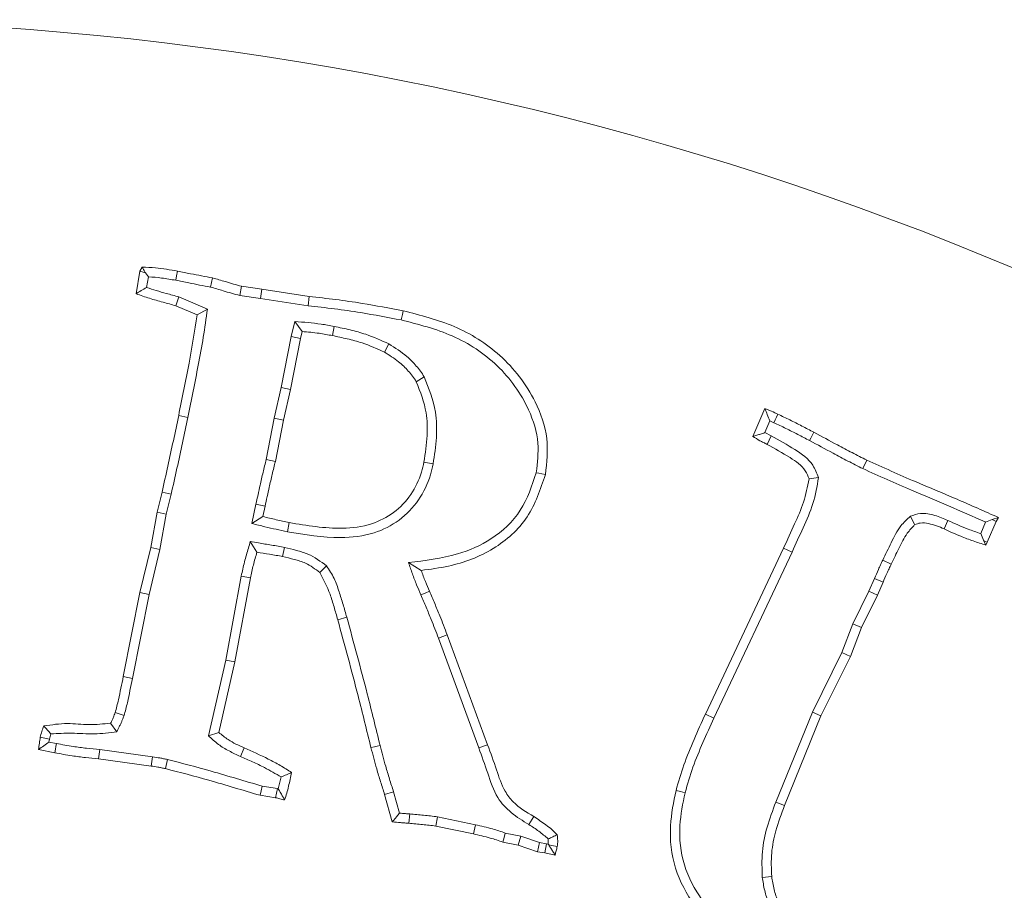
# Model space of a CAD drawing. Extents: x 1508 to 4615, y 700 to 4255.
# Drawn here: x 2442 to 2491, y 1442 to 1485 of the extents above; entities that cross this region are included whole.
import ezdxf

# ---------------------------------------------------------------- set-up
doc = ezdxf.new("R2010")
doc.units = 0
doc.header["$LTSCALE"] = 5
doc.layers.add('Bemaßungen(Brunner)', color=7, linetype='Continuous', lineweight=25)
doc.layers.add('SLD-0', color=7, linetype='Continuous')
doc.styles.add('Brunner 2014', font='arial.ttf', dxfattribs={"height": 35})
doc.dimstyles.new('Brunner 2014', dxfattribs={"dimscale": 5, "dimtxt": 35, "dimasz": 5, "dimexe": 3.175, "dimexo": 0, "dimgap": 0.762, "dimtad": 1, "dimdec": 0, "dimrnd": 1e-08, "dimtxsty": 'Brunner 2014', "dimcen": 0.09, "dimdle": 10, "dimclrd": 7, "dimclre": 7, "dimclrt": 7, "dimadec": 1, "dimazin": 2, "dimtfac": 0.666667, "dimtdec": 0, "dimtmove": 0, "dimatfit": 3, "dimldrblk": 'Filled-1', "dimfxl": 1, "dimtolj": 1, "dimlwd": 5, "dimlwe": 5, "dimarcsym": 0})
doc.dimstyles.new('STANDARD-Brunner-IIGroßer Text', dxfattribs={"dimscale": 5, "dimtxt": 35, "dimasz": 5, "dimexe": 3.175, "dimexo": 0, "dimgap": 0.762, "dimtad": 1, "dimdec": 0, "dimrnd": 1e-08, "dimtxsty": 'Brunner 2014', "dimcen": 0.09, "dimdle": 10, "dimclrd": 7, "dimclre": 7, "dimclrt": 7, "dimadec": 1, "dimazin": 2, "dimtfac": 0.666667, "dimtdec": 0, "dimtmove": 0, "dimatfit": 3, "dimldrblk": 'Filled-1', "dimfxl": 1, "dimtolj": 1, "dimlwd": 5, "dimlwe": 5, "dimarcsym": 0})

# ---------------------------------------------------------------- blocks, each defined once
blk = doc.blocks.new('*D280')
at = {"layer": 'Defpoints', "color": 0, "lineweight": 5, "transparency": 16777216}
for p in [(2863.391, 1675.412), (2430.891, 1329.412), (3107.891, 1329.412)]:
    blk.add_point(p, dxfattribs=at)
at = {"layer": 'SLD-0', "color": 7, "linetype": 'Continuous', "lineweight": 5, "transparency": 16777216}
for p, q in [((2863.391, 1675.412), (3123.766, 1675.412)), ((3107.891, 1650.412), (3107.891, 1354.412)), ((2430.891, 1329.412), (3123.766, 1329.412))]:
    blk.add_line(p, q, dxfattribs=at)
at = {"layer": 'SLD-0', "color": 7, "lineweight": 5, "transparency": 16777216}
for points in [[(3103.724, 1650.412), (3112.057, 1650.412), (3107.891, 1675.412)], [(3103.724, 1354.412), (3112.057, 1354.412), (3107.891, 1329.412)]]:
    blk.add_solid(points, dxfattribs=at)
at = {"layer": 'SLD-0', "color": 7, "transparency": 16777216, "insert": (3068.317, 1502.412), "char_height": 35, "attachment_point": 2, "rotation": 90, "style": 'Brunner 2014'}
blk.add_mtext('\\A1;346', dxfattribs=at)
blk = doc.blocks.new('Filled-1')
at = {"color": 0}
for p, q in [((0, 0), (-1, 0.1667)), ((-1, 0.1667), (-1, -0.1667)), ((-1, 0), (0, 0)), ((-1, -0.1667), (0, 0))]:
    blk.add_line(p, q, dxfattribs=at)
at = {"color": 0, "flags": 128}
blk.add_lwpolyline([(-1, -0.1667), (0, 0), (-1, 0.1667), (-1, -0.1667)], dxfattribs=at)
at = {"color": 0}
blk.add_solid([(-1, -0.1667), (0, 0), (-1, 0.1667), (-1, -0.1667)], dxfattribs=at)
blk = doc.blocks.new('*D294')
at = {"layer": 'Defpoints', "color": 0, "lineweight": 5, "transparency": 16777216}
for p in [(2517.014, 1355.544), (2344.769, 1303.28)]:
    blk.add_point(p, dxfattribs=at)
at = {"layer": 'SLD-0', "color": 7, "lineweight": 5, "transparency": 16777216}
for p, q in [((2960.112, 1489.995), (2540.937, 1362.803)), ((2344.769, 1303.28), (2517.014, 1355.544)), ((2320.846, 1296.021), (2296.923, 1288.762))]:
    blk.add_line(p, q, dxfattribs=at)
for points in [[(2539.727, 1366.791), (2542.147, 1358.816), (2517.014, 1355.544)], [(2319.636, 1300.008), (2322.056, 1292.034), (2344.769, 1303.28)]]:
    blk.add_solid(points, dxfattribs=at)
at = {"layer": 'SLD-0', "color": 1, "lineweight": 9, "transparency": 16777216, "insert": (2651.963, 1439.869), "char_height": 35, "attachment_point": 1, "rotation": 16.8795, "style": 'Brunner 2014'}
blk.add_mtext('\\A1;%%C160/180/200', dxfattribs=at)
blk = doc.blocks.new('*D295')
at = {"layer": 'Bemaßungen(Brunner)', "color": 7, "linetype": 'Continuous', "lineweight": 5, "transparency": 16777216}
for p, q in [((2210.581, 1445.448), (2188.462, 1457.098)), ((2232.701, 1433.798), (2629.083, 1225.026)), ((2782.239, 1144.36), (2651.202, 1213.376))]:
    blk.add_line(p, q, dxfattribs=at)
at = {"layer": 'Bemaßungen(Brunner)', "color": 7, "lineweight": 5, "transparency": 16777216}
for points in [[(2212.523, 1449.135), (2208.64, 1441.761), (2232.701, 1433.798)], [(2653.144, 1217.063), (2649.26, 1209.69), (2629.083, 1225.026)]]:
    blk.add_solid(points, dxfattribs=at)
at = {"layer": 'Defpoints', "color": 0, "lineweight": 5, "transparency": 16777216}
for p in [(2232.701, 1433.798), (2629.083, 1225.026)]:
    blk.add_point(p, dxfattribs=at)
at = {"layer": 'Bemaßungen(Brunner)', "color": 7, "lineweight": 9, "transparency": 16777216, "insert": (2738.34, 1193.091), "char_height": 35, "attachment_point": 5, "rotation": 332.2246, "style": 'Brunner 2014'}
blk.add_mtext('\\A1;∅448', dxfattribs=at)

msp = doc.modelspace()

# ---------------------------------------------------------------- linework, layer by layer
at = {"color": 7, "linetype": 'Continuous', "lineweight": 9}
for p, q in [((2447.897, 1471.403), (2448.09, 1472.535)), ((2448.09, 1472.535), (2448.203, 1472.733)), ((2448.363, 1472.437), (2448.09, 1472.535)), ((2448.514, 1472.247), (2448.363, 1472.437)), ((2448.423, 1471.713), (2448.514, 1472.247)), ((2453.059, 1471.319), (2453.151, 1471.777)), ((2453.151, 1471.777), (2454.153, 1471.635)), ((2454.085, 1471.174), (2454.153, 1471.635)), ((2454.153, 1471.635), (2456.519, 1471.267)), ((2450.034, 1471.243), (2449.879, 1470.803)), ((2451.455, 1470.639), (2450.034, 1471.243)), ((2453.059, 1471.319), (2454.085, 1471.174)), ((2454.085, 1471.174), (2456.458, 1470.805)), ((2456.458, 1470.805), (2456.519, 1471.267)), ((2450.943, 1470.35), (2449.879, 1470.803)), ((2451.455, 1470.639), (2450.943, 1470.35)), ((2455.803, 1470.021), (2455.622, 1469.272)), ((2455.803, 1470.021), (2456.163, 1469.523)), ((2457.759, 1469.777), (2457.669, 1469.32)), ((2455.622, 1469.272), (2455.123, 1466.733)), ((2456.078, 1469.172), (2455.58, 1466.636)), ((2455.622, 1469.272), (2456.078, 1469.172)), ((2456.163, 1469.523), (2456.078, 1469.172)), ((2460.484, 1468.905), (2460.256, 1468.499)), ((2462.242, 1467.275), (2461.847, 1467.027)), ((2455.123, 1466.733), (2454.772, 1465.204)), ((2455.123, 1466.733), (2455.58, 1466.636)), ((2455.58, 1466.636), (2455.229, 1465.108)), ((2478.598, 1464.3), (2479.192, 1465.693)), ((2450.477, 1465.252), (2450.02, 1465.345)), ((2454.772, 1465.204), (2454.377, 1463.159)), ((2454.772, 1465.204), (2455.229, 1465.108)), ((2455.229, 1465.108), (2454.832, 1463.058)), ((2479.186, 1464.49), (2479.438, 1465.081)), ((2479.438, 1465.081), (2479.645, 1464.987)), ((2479.514, 1464.326), (2479.186, 1464.49)), ((2479.514, 1464.326), (2479.305, 1463.909)), ((2462.683, 1462.933), (2462.226, 1463.024)), ((2484.067, 1462.7), (2484.264, 1463.122)), ((2481.864, 1462.26), (2481.4, 1462.188)), ((2448.945, 1460.528), (2449.194, 1461.535)), ((2449.648, 1461.429), (2449.194, 1461.535)), ((2449.401, 1460.431), (2449.648, 1461.429)), ((2453.867, 1460.935), (2453.669, 1459.969)), ((2453.867, 1460.935), (2454.323, 1460.839)), ((2454.323, 1460.839), (2454.215, 1460.313)), ((2448.633, 1458.778), (2448.945, 1460.528)), ((2449.401, 1460.431), (2448.945, 1460.528)), ((2449.09, 1458.683), (2449.401, 1460.431)), ((2453.669, 1459.969), (2454.215, 1460.313)), ((2486.434, 1460.331), (2486.648, 1459.912)), ((2455.43, 1459.555), (2455.523, 1460.012)), ((2488.305, 1460.123), (2488.114, 1459.697)), ((2490.179, 1460.034), (2489.934, 1459.468)), ((2490.504, 1460.163), (2490.179, 1460.034)), ((2490.701, 1460.065), (2490.254, 1459.035)), ((2490.504, 1460.163), (2490.814, 1460.269)), ((2490.504, 1460.163), (2490.701, 1460.065)), ((2490.814, 1460.269), (2490.701, 1460.065)), ((2453.583, 1459.067), (2453.915, 1458.541)), ((2490.098, 1459.103), (2490.192, 1458.893)), ((2490.098, 1459.103), (2490.254, 1459.035)), ((2490.254, 1459.035), (2490.192, 1458.893)), ((2448.095, 1456.542), (2448.633, 1458.778)), ((2448.551, 1456.442), (2449.09, 1458.683)), ((2449.09, 1458.683), (2448.633, 1458.778)), ((2455.293, 1458.775), (2455.195, 1458.32)), ((2476.231, 1450.481), (2480.126, 1458.746)), ((2476.654, 1450.285), (2480.549, 1458.55)), ((2480.549, 1458.55), (2480.126, 1458.746)), ((2457.381, 1457.859), (2457.046, 1457.533)), ((2461.455, 1458.028), (2462.09, 1457.635)), ((2485.059, 1458.146), (2485.482, 1457.948)), ((2453.135, 1457.353), (2452.36, 1453.172)), ((2453.135, 1457.353), (2453.593, 1457.261)), ((2453.593, 1457.261), (2452.817, 1453.077)), ((2484.646, 1457.227), (2484.373, 1456.598)), ((2484.646, 1457.227), (2485.074, 1457.042)), ((2485.074, 1457.042), (2484.797, 1456.403)), ((2447.263, 1452.353), (2448.095, 1456.542)), ((2447.72, 1452.26), (2448.551, 1456.442)), ((2448.551, 1456.442), (2448.095, 1456.542)), ((2484.373, 1456.598), (2483.576, 1454.976)), ((2484.797, 1456.403), (2484.004, 1454.789)), ((2484.373, 1456.598), (2484.797, 1456.403)), ((2458.385, 1455.306), (2457.935, 1455.183)), ((2483.576, 1454.976), (2483.027, 1453.544)), ((2483.576, 1454.976), (2484.004, 1454.789)), ((2462.95, 1454.261), (2463.386, 1454.425)), ((2463.386, 1454.425), (2465.396, 1448.956)), ((2484.004, 1454.789), (2483.455, 1453.357)), ((2462.95, 1454.261), (2464.957, 1448.8)), ((2483.027, 1453.544), (2481.558, 1450.582)), ((2483.027, 1453.544), (2483.455, 1453.357)), ((2452.36, 1453.172), (2451.497, 1449.408)), ((2452.817, 1453.077), (2452.013, 1449.573)), ((2452.36, 1453.172), (2452.817, 1453.077)), ((2483.455, 1453.357), (2481.983, 1450.39)), ((2447.72, 1452.26), (2447.263, 1452.353)), ((2447.304, 1450.41), (2446.861, 1450.558)), ((2476.654, 1450.285), (2476.231, 1450.481)), ((2481.558, 1450.582), (2479.738, 1446.106)), ((2481.558, 1450.582), (2481.983, 1450.39)), ((2446.946, 1449.603), (2446.635, 1450.037)), ((2481.983, 1450.39), (2480.171, 1445.935)), ((2451.497, 1449.408), (2452.013, 1449.573)), ((2443.566, 1449.094), (2443.588, 1449.24)), ((2443.938, 1449.018), (2443.566, 1449.094)), ((2443.85, 1448.56), (2443.046, 1448.724)), ((2446.089, 1448.717), (2446.035, 1448.254)), ((2448.723, 1448.359), (2446.089, 1448.717)), ((2453.091, 1448.381), (2453.276, 1448.809)), ((2464.957, 1448.8), (2465.396, 1448.956)), ((2448.656, 1447.897), (2446.035, 1448.254)), ((2448.723, 1448.359), (2448.656, 1447.897)), ((2449.457, 1448.229), (2449.358, 1447.773)), ((2455.119, 1447.356), (2454.978, 1446.771)), ((2454.936, 1446.781), (2454.17, 1446.899)), ((2454.936, 1446.781), (2454.844, 1446.324)), ((2454.978, 1446.771), (2454.936, 1446.781)), ((2460.714, 1446.623), (2460.267, 1446.488)), ((2461.013, 1445.557), (2460.714, 1446.623)), ((2454.844, 1446.324), (2454.068, 1446.443)), ((2460.652, 1445.118), (2460.267, 1446.488)), ((2479.738, 1446.106), (2480.171, 1445.935)), ((2461.518, 1445.515), (2461.479, 1445.05)), ((2462.902, 1445.373), (2462.82, 1444.914)), ((2464.787, 1444.973), (2462.902, 1445.373)), ((2467.447, 1444.988), (2467.695, 1445.384)), ((2464.689, 1444.518), (2462.82, 1444.914)), ((2464.787, 1444.973), (2464.689, 1444.518)), ((2466.919, 1443.963), (2466.155, 1444.116)), ((2467.041, 1444.414), (2466.276, 1444.567)), ((2467.041, 1444.414), (2466.919, 1443.963)), ((2467.985, 1444.088), (2467.041, 1444.414)), ((2467.87, 1443.635), (2466.919, 1443.963)), ((2467.985, 1444.088), (2467.87, 1443.635)), ((2468.249, 1443.572), (2467.87, 1443.635)), ((2468.333, 1444.031), (2467.985, 1444.088)), ((2468.333, 1444.031), (2468.249, 1443.572)), ((2468.406, 1444.016), (2468.333, 1444.031)), ((2468.406, 1444.016), (2468.439, 1443.97)), ((2468.753, 1443.47), (2468.249, 1443.572)), ((2479.067, 1442.36), (2479.532, 1442.408))]:
    msp.add_line(p, q, dxfattribs=at)
at = {"color": 7, "linetype": 'Continuous', "lineweight": 9, "flags": 128}
for points in [[(2449.875, 1472.072), (2449.919, 1472.301), (2449.964, 1472.529)], [(2451.601, 1471.735), (2451.654, 1471.963), (2451.707, 1472.19)], [(2461.101, 1470.097), (2461.129, 1470.234), (2461.158, 1470.371), (2461.196, 1470.554)], [(2479.645, 1464.987), (2479.709, 1465.123), (2479.776, 1465.266), (2479.843, 1465.41)], [(2481.419, 1464.097), (2481.485, 1464.221), (2481.55, 1464.345), (2481.638, 1464.509)], [(2454.377, 1463.159), (2454.605, 1463.109), (2454.832, 1463.058)], [(2467.815, 1462.498), (2467.952, 1462.469), (2468.089, 1462.44), (2468.272, 1462.402)], [(2462.075, 1456.414), (2462.289, 1456.506), (2462.503, 1456.599)], [(2443.588, 1449.24), (2443.36, 1449.285), (2443.131, 1449.33)], [(2443.938, 1449.018), (2443.912, 1448.88), (2443.885, 1448.743), (2443.85, 1448.56)], [(2460.041, 1448.922), (2459.905, 1448.89), (2459.769, 1448.858), (2459.588, 1448.815)], [(2454.17, 1446.899), (2454.119, 1446.671), (2454.068, 1446.443)], [(2475.223, 1446.574), (2474.997, 1446.631), (2474.771, 1446.688)], [(2466.276, 1444.567), (2466.215, 1444.341), (2466.155, 1444.116)], [(2468.439, 1443.97), (2468.585, 1443.944), (2468.861, 1443.895)]]:
    msp.add_lwpolyline(points, dxfattribs=at)
at = {"linetype": 'Continuous', "lineweight": 9}
msp.add_circle((2430.892, 1329.412), 224, dxfattribs=at)
for radius, start, end in [(222.286, 203.30949, 90), (184.564, 55.19959, 74.80041)]:
    msp.add_arc((2430.892, 1329.412), radius, start, end, dxfattribs=at)
at = {"color": 0, "linetype": 'Continuous', "lineweight": 9}
msp.add_arc((2430.892, 1329.412), 155.568, 204.84481, 155.15519, dxfattribs=at)
at = {"color": 7, "linetype": 'Continuous', "lineweight": 9}
for points, knots in [([(2448.363, 1472.437), (2448.353, 1472.455), (2448.3, 1472.554), (2448.247, 1472.653), (2448.203, 1472.733)], [0, 0, 0, 0, 0.184327, 1, 1, 1, 1]), ([(2448.203, 1472.733), (2448.423, 1472.72), (2448.829, 1472.697), (2449.416, 1472.626), (2449.781, 1472.562), (2449.964, 1472.529)], [0, 0, 0, 0, 0.373287, 0.686263, 1, 1, 1, 1]), ([(2449.964, 1472.529), (2450.18, 1472.486), (2450.578, 1472.406), (2451.16, 1472.293), (2451.525, 1472.224), (2451.707, 1472.19)], [0, 0, 0, 0, 0.37269, 0.686344, 1, 1, 1, 1]), ([(2448.514, 1472.247), (2448.733, 1472.23), (2449.19, 1472.194), (2449.641, 1472.113), (2449.875, 1472.072)], [0, 0, 0, 0, 0.4807853, 1, 1, 1, 1]), ([(2449.875, 1472.072), (2450.092, 1472.028), (2450.487, 1471.948), (2451.062, 1471.837), (2451.421, 1471.769), (2451.601, 1471.735)], [0, 0, 0, 0, 0.3765767, 0.6882875, 1, 1, 1, 1]), ([(2451.707, 1472.19), (2451.92, 1472.129), (2452.266, 1472.031), (2452.745, 1471.883), (2453.016, 1471.812), (2453.151, 1471.777)], [0, 0, 0, 0, 0.440869, 0.72038, 1, 1, 1, 1]), ([(2448.423, 1471.713), (2448.335, 1471.661), (2448.16, 1471.557), (2447.985, 1471.454), (2447.897, 1471.403)], [0, 0, 0, 0, 0.499999, 1, 1, 1, 1]), ([(2450.034, 1471.243), (2449.822, 1471.304), (2449.447, 1471.411), (2448.906, 1471.554), (2448.584, 1471.66), (2448.423, 1471.713)], [0, 0, 0, 0, 0.394416, 0.697103, 1, 1, 1, 1]), ([(2451.601, 1471.735), (2451.813, 1471.675), (2452.162, 1471.575), (2452.646, 1471.426), (2452.922, 1471.354), (2453.059, 1471.319)], [0, 0, 0, 0, 0.436387, 0.71813, 1, 1, 1, 1]), ([(2449.879, 1470.803), (2449.666, 1470.863), (2449.229, 1470.987), (2448.561, 1471.167), (2448.119, 1471.324), (2447.897, 1471.403)], [0, 0, 0, 0, 0.319679, 0.659549, 1, 1, 1, 1]), ([(2456.519, 1471.267), (2456.958, 1471.218), (2457.836, 1471.121), (2459.397, 1470.897), (2460.513, 1470.684), (2461.196, 1470.554)], [0, 0, 0, 0, 0.279827, 0.559688, 1, 1, 1, 1]), ([(2450.477, 1465.252), (2450.564, 1465.685), (2450.738, 1466.55), (2451.003, 1467.878), (2451.252, 1469.239), (2451.387, 1470.172), (2451.455, 1470.639)], [0, 0, 0, 0, 0.241793, 0.483588, 0.741705, 1, 1, 1, 1]), ([(2456.458, 1470.805), (2456.897, 1470.756), (2457.774, 1470.659), (2459.325, 1470.436), (2460.43, 1470.225), (2461.101, 1470.097)], [0, 0, 0, 0, 0.281825, 0.563684, 1, 1, 1, 1]), ([(2450.02, 1465.345), (2450.107, 1465.778), (2450.28, 1466.644), (2450.617, 1468.306), (2450.815, 1469.546), (2450.943, 1470.35)], [0, 0, 0, 0, 0.26016, 0.520321, 1, 1, 1, 1]), ([(2461.101, 1470.097), (2461.963, 1469.878), (2463.696, 1469.437), (2465.993, 1467.933), (2467.4, 1465.972), (2467.999, 1464.053), (2467.873, 1462.988), (2467.815, 1462.498)], [0, 0, 0, 0, 0.236853, 0.475945, 0.716147, 0.869126, 1, 1, 1, 1]), ([(2461.196, 1470.554), (2462.057, 1470.335), (2463.788, 1469.896), (2466.167, 1468.41), (2467.714, 1466.386), (2468.471, 1464.252), (2468.337, 1463.005), (2468.272, 1462.402)], [0, 0, 0, 0, 0.222294, 0.446347, 0.688854, 0.849402, 1, 1, 1, 1]), ([(2457.759, 1469.777), (2457.542, 1469.818), (2457.11, 1469.9), (2456.456, 1469.97), (2456.021, 1470.004), (2455.803, 1470.021)], [0, 0, 0, 0, 0.335771, 0.6676, 1, 1, 1, 1]), ([(2460.484, 1468.905), (2460.105, 1469.078), (2459.479, 1469.363), (2458.553, 1469.611), (2458.024, 1469.722), (2457.759, 1469.777)], [0, 0, 0, 0, 0.4350286, 0.7170237, 1, 1, 1, 1]), ([(2457.669, 1469.32), (2457.452, 1469.36), (2457.094, 1469.428), (2456.591, 1469.489), (2456.305, 1469.512), (2456.163, 1469.523)], [0, 0, 0, 0, 0.435441, 0.717504, 1, 1, 1, 1]), ([(2460.256, 1468.499), (2459.89, 1468.663), (2459.293, 1468.932), (2458.414, 1469.164), (2457.917, 1469.268), (2457.669, 1469.32)], [0, 0, 0, 0, 0.440888, 0.71999, 1, 1, 1, 1]), ([(2462.242, 1467.275), (2462.116, 1467.456), (2461.862, 1467.819), (2461.289, 1468.394), (2460.793, 1468.709), (2460.484, 1468.905)], [0, 0, 0, 0, 0.27386, 0.548395, 1, 1, 1, 1]), ([(2461.847, 1467.027), (2461.719, 1467.208), (2461.464, 1467.57), (2460.931, 1468.076), (2460.499, 1468.346), (2460.256, 1468.499)], [0, 0, 0, 0, 0.302994, 0.606801, 1, 1, 1, 1]), ([(2462.683, 1462.933), (2462.749, 1463.369), (2462.877, 1464.225), (2462.856, 1465.724), (2462.471, 1466.698), (2462.242, 1467.275)], [0, 0, 0, 0, 0.298842, 0.584752, 1, 1, 1, 1]), ([(2462.226, 1463.024), (2462.291, 1463.462), (2462.411, 1464.273), (2462.383, 1465.653), (2462.045, 1466.518), (2461.847, 1467.027)], [0, 0, 0, 0, 0.324624, 0.602401, 1, 1, 1, 1]), ([(2479.438, 1465.081), (2479.397, 1465.184), (2479.316, 1465.389), (2479.233, 1465.591), (2479.192, 1465.693)], [0, 0, 0, 0, 0.4999919, 1, 1, 1, 1]), ([(2479.192, 1465.693), (2479.247, 1465.67), (2479.356, 1465.625), (2479.574, 1465.532), (2479.735, 1465.459), (2479.843, 1465.41)], [0, 0, 0, 0, 0.25029, 0.500584, 1, 1, 1, 1]), ([(2449.194, 1461.535), (2449.29, 1461.966), (2449.48, 1462.816), (2449.756, 1464.086), (2449.932, 1464.925), (2450.02, 1465.345)], [0, 0, 0, 0, 0.339617, 0.669803, 1, 1, 1, 1]), ([(2449.648, 1461.429), (2449.744, 1461.859), (2449.935, 1462.711), (2450.211, 1463.985), (2450.388, 1464.83), (2450.477, 1465.252)], [0, 0, 0, 0, 0.338434, 0.669211, 1, 1, 1, 1]), ([(2479.843, 1465.41), (2480.042, 1465.314), (2480.443, 1465.122), (2481.041, 1464.821), (2481.439, 1464.613), (2481.638, 1464.509)], [0, 0, 0, 0, 0.329725, 0.664822, 1, 1, 1, 1]), ([(2479.645, 1464.987), (2479.844, 1464.892), (2480.242, 1464.701), (2480.833, 1464.404), (2481.224, 1464.2), (2481.419, 1464.097)], [0, 0, 0, 0, 0.333553, 0.666737, 1, 1, 1, 1]), ([(2479.186, 1464.49), (2479.118, 1464.467), (2478.986, 1464.422), (2478.79, 1464.36), (2478.662, 1464.32), (2478.598, 1464.3)], [0, 0, 0, 0, 0.34436, 0.672176, 1, 1, 1, 1]), ([(2479.305, 1463.909), (2479.244, 1463.939), (2479.123, 1463.997), (2478.883, 1464.12), (2478.712, 1464.228), (2478.598, 1464.3)], [0, 0, 0, 0, 0.250259, 0.500554, 1, 1, 1, 1]), ([(2481.864, 1462.26), (2481.781, 1462.472), (2481.553, 1463.055), (2480.641, 1463.705), (2479.907, 1464.11), (2479.514, 1464.326)], [0, 0, 0, 0, 0.209353, 0.577198, 1, 1, 1, 1]), ([(2481.638, 1464.509), (2482.026, 1464.299), (2482.655, 1463.958), (2483.53, 1463.494), (2484.02, 1463.246), (2484.264, 1463.122)], [0, 0, 0, 0, 0.445717, 0.722832, 1, 1, 1, 1]), ([(2481.4, 1462.188), (2481.341, 1462.327), (2481.151, 1462.777), (2480.355, 1463.326), (2479.685, 1463.698), (2479.305, 1463.909)], [0, 0, 0, 0, 0.161125, 0.523784, 1, 1, 1, 1]), ([(2481.419, 1464.097), (2481.807, 1463.887), (2482.44, 1463.544), (2483.322, 1463.076), (2483.819, 1462.825), (2484.067, 1462.7)], [0, 0, 0, 0, 0.4422258, 0.7210853, 1, 1, 1, 1]), ([(2454.377, 1463.159), (2454.324, 1462.945), (2454.218, 1462.516), (2454.048, 1461.775), (2453.934, 1461.247), (2453.867, 1460.935)], [0, 0, 0, 0, 0.290147, 0.580302, 1, 1, 1, 1]), ([(2454.832, 1463.058), (2454.779, 1462.844), (2454.673, 1462.416), (2454.503, 1461.676), (2454.39, 1461.15), (2454.323, 1460.839)], [0, 0, 0, 0, 0.290741, 0.581489, 1, 1, 1, 1]), ([(2455.43, 1459.555), (2456.307, 1459.409), (2457.743, 1459.17), (2459.679, 1459.389), (2461.035, 1460.078), (2462.01, 1461.099), (2462.501, 1462.119), (2462.643, 1462.751), (2462.683, 1462.933)], [0, 0, 0, 0, 0.292989, 0.479728, 0.632871, 0.785818, 0.938686, 1, 1, 1, 1]), ([(2455.523, 1460.012), (2456.401, 1459.865), (2457.766, 1459.637), (2459.57, 1459.856), (2460.761, 1460.467), (2461.623, 1461.376), (2462.061, 1462.288), (2462.188, 1462.857), (2462.226, 1463.024)], [0, 0, 0, 0, 0.318758, 0.495294, 0.642979, 0.790452, 0.938272, 1, 1, 1, 1]), ([(2484.264, 1463.122), (2485.07, 1462.761), (2486.559, 1462.093), (2488.761, 1461.185), (2490.13, 1460.575), (2490.814, 1460.269)], [0, 0, 0, 0, 0.370699, 0.685322, 1, 1, 1, 1]), ([(2467.815, 1462.498), (2467.6, 1461.847), (2467.169, 1460.542), (2465.677, 1459.145), (2463.714, 1458.292), (2462.281, 1458.125), (2461.455, 1458.028)], [0, 0, 0, 0, 0.242343, 0.486037, 0.703634, 1, 1, 1, 1]), ([(2468.272, 1462.402), (2468.025, 1461.667), (2467.53, 1460.194), (2465.72, 1458.577), (2463.793, 1457.858), (2462.546, 1457.695), (2462.09, 1457.635)], [0, 0, 0, 0, 0.273973, 0.549522, 0.835062, 1, 1, 1, 1]), ([(2480.549, 1458.55), (2480.731, 1458.952), (2481.092, 1459.748), (2481.644, 1460.954), (2481.79, 1461.822), (2481.864, 1462.26)], [0, 0, 0, 0, 0.334958, 0.66403, 1, 1, 1, 1]), ([(2484.067, 1462.7), (2484.872, 1462.337), (2486.284, 1461.702), (2488.335, 1460.864), (2489.555, 1460.31), (2490.172, 1460.038), (2490.179, 1460.034)], [0, 0, 0, 0, 0.397179, 0.69666, 0.996202, 1, 1, 1, 1]), ([(2480.126, 1458.746), (2480.309, 1459.148), (2480.652, 1459.904), (2481.159, 1461.028), (2481.319, 1461.799), (2481.4, 1462.188)], [0, 0, 0, 0, 0.359666, 0.677447, 1, 1, 1, 1]), ([(2454.215, 1460.313), (2454.433, 1460.261), (2454.759, 1460.184), (2455.195, 1460.083), (2455.414, 1460.036), (2455.523, 1460.012)], [0, 0, 0, 0, 0.499939, 0.749973, 1, 1, 1, 1]), ([(2486.434, 1460.331), (2486.267, 1460.177), (2485.865, 1459.803), (2485.482, 1459.01), (2485.2, 1458.434), (2485.059, 1458.146)], [0, 0, 0, 0, 0.259505, 0.628537, 1, 1, 1, 1]), ([(2488.305, 1460.123), (2488.09, 1460.214), (2487.658, 1460.398), (2486.997, 1460.52), (2486.602, 1460.388), (2486.434, 1460.331)], [0, 0, 0, 0, 0.362945, 0.728948, 1, 1, 1, 1]), ([(2453.669, 1459.969), (2453.883, 1459.914), (2454.282, 1459.812), (2454.871, 1459.68), (2455.244, 1459.597), (2455.43, 1459.555)], [0, 0, 0, 0, 0.365924, 0.682948, 1, 1, 1, 1]), ([(2486.648, 1459.912), (2486.52, 1459.774), (2486.196, 1459.423), (2485.86, 1458.727), (2485.608, 1458.208), (2485.482, 1457.948)], [0, 0, 0, 0, 0.245142, 0.621517, 1, 1, 1, 1]), ([(2488.114, 1459.697), (2487.989, 1459.753), (2487.739, 1459.866), (2487.344, 1459.976), (2486.964, 1460.025), (2486.741, 1459.945), (2486.648, 1459.912)], [0, 0, 0, 0, 0.2685364, 0.5378642, 0.8084678, 1, 1, 1, 1]), ([(2489.934, 1459.468), (2489.725, 1459.54), (2489.344, 1459.67), (2488.804, 1459.897), (2488.471, 1460.048), (2488.305, 1460.123)], [0, 0, 0, 0, 0.376307, 0.687997, 1, 1, 1, 1]), ([(2490.192, 1458.893), (2489.982, 1458.961), (2489.562, 1459.097), (2488.865, 1459.357), (2488.389, 1459.573), (2488.114, 1459.697)], [0, 0, 0, 0, 0.296988, 0.59407, 1, 1, 1, 1]), ([(2489.934, 1459.468), (2489.982, 1459.361), (2490.037, 1459.239), (2490.091, 1459.118), (2490.098, 1459.103)], [0, 0, 0, 0, 0.882855, 1, 1, 1, 1]), ([(2453.583, 1459.067), (2453.552, 1458.961), (2453.488, 1458.74), (2453.39, 1458.404), (2453.294, 1458.056), (2453.212, 1457.705), (2453.161, 1457.47), (2453.135, 1457.353)], [0, 0, 0, 0, 0.186779, 0.389904, 0.593043, 0.796476, 1, 1, 1, 1]), ([(2455.293, 1458.775), (2455.077, 1458.817), (2454.752, 1458.88), (2454.315, 1458.948), (2453.962, 1459.005), (2453.718, 1459.045), (2453.583, 1459.067)], [0, 0, 0, 0, 0.381558, 0.572274, 0.76299, 1, 1, 1, 1]), ([(2453.915, 1458.541), (2453.884, 1458.435), (2453.823, 1458.223), (2453.708, 1457.798), (2453.639, 1457.475), (2453.593, 1457.261)], [0, 0, 0, 0, 0.250801, 0.50162, 1, 1, 1, 1]), ([(2455.195, 1458.32), (2455.087, 1458.342), (2454.87, 1458.387), (2454.443, 1458.455), (2454.125, 1458.507), (2453.915, 1458.541)], [0, 0, 0, 0, 0.2549403, 0.5098808, 1, 1, 1, 1]), ([(2457.046, 1457.533), (2456.816, 1457.703), (2456.428, 1457.991), (2455.772, 1458.188), (2455.388, 1458.276), (2455.195, 1458.32)], [0, 0, 0, 0, 0.417274, 0.707099, 1, 1, 1, 1]), ([(2457.381, 1457.859), (2457.085, 1458.078), (2456.625, 1458.419), (2455.883, 1458.641), (2455.491, 1458.731), (2455.293, 1458.775)], [0, 0, 0, 0, 0.475249, 0.736456, 1, 1, 1, 1]), ([(2458.385, 1455.306), (2458.325, 1455.519), (2458.205, 1455.944), (2458.002, 1456.589), (2457.776, 1457.255), (2457.514, 1457.656), (2457.381, 1457.859)], [0, 0, 0, 0, 0.240189, 0.480371, 0.737309, 1, 1, 1, 1]), ([(2461.455, 1458.028), (2461.488, 1457.935), (2461.555, 1457.747), (2461.655, 1457.467), (2461.755, 1457.186), (2461.891, 1456.833), (2462.003, 1456.578), (2462.075, 1456.414)], [0, 0, 0, 0, 0.172321, 0.344642, 0.5169644, 0.6893026, 1, 1, 1, 1]), ([(2485.059, 1458.146), (2485.023, 1458.068), (2484.951, 1457.914), (2484.811, 1457.609), (2484.711, 1457.379), (2484.646, 1457.227)], [0, 0, 0, 0, 0.253948, 0.507898, 1, 1, 1, 1]), ([(2485.482, 1457.948), (2485.445, 1457.871), (2485.373, 1457.716), (2485.235, 1457.415), (2485.138, 1457.19), (2485.074, 1457.042)], [0, 0, 0, 0, 0.25758, 0.515163, 1, 1, 1, 1]), ([(2457.935, 1455.183), (2457.874, 1455.396), (2457.752, 1455.82), (2457.519, 1456.628), (2457.231, 1457.179), (2457.046, 1457.533)], [0, 0, 0, 0, 0.262904, 0.525799, 1, 1, 1, 1]), ([(2462.09, 1457.635), (2462.123, 1457.541), (2462.19, 1457.354), (2462.324, 1457.007), (2462.433, 1456.757), (2462.503, 1456.599)], [0, 0, 0, 0, 0.2671578, 0.5343427, 1, 1, 1, 1]), ([(2462.075, 1456.414), (2462.161, 1456.211), (2462.333, 1455.805), (2462.632, 1455.09), (2462.831, 1454.572), (2462.95, 1454.261)], [0, 0, 0, 0, 0.284807, 0.569619, 1, 1, 1, 1]), ([(2462.503, 1456.599), (2462.589, 1456.396), (2462.762, 1455.989), (2463.063, 1455.267), (2463.264, 1454.743), (2463.386, 1454.425)], [0, 0, 0, 0, 0.282122, 0.564248, 1, 1, 1, 1]), ([(2459.588, 1448.815), (2459.379, 1449.672), (2459.014, 1451.167), (2458.453, 1453.287), (2458.107, 1454.551), (2457.935, 1455.183)], [0, 0, 0, 0, 0.402472, 0.701224, 1, 1, 1, 1]), ([(2460.041, 1448.922), (2459.832, 1449.78), (2459.468, 1451.277), (2458.905, 1453.402), (2458.558, 1454.672), (2458.385, 1455.306)], [0, 0, 0, 0, 0.401528, 0.700752, 1, 1, 1, 1]), ([(2446.861, 1450.558), (2446.918, 1450.772), (2447.024, 1451.175), (2447.143, 1451.777), (2447.223, 1452.161), (2447.263, 1452.353)], [0, 0, 0, 0, 0.359988, 0.679986, 1, 1, 1, 1]), ([(2447.304, 1450.41), (2447.361, 1450.624), (2447.471, 1451.036), (2447.595, 1451.656), (2447.678, 1452.059), (2447.72, 1452.26)], [0, 0, 0, 0, 0.349183, 0.674578, 1, 1, 1, 1]), ([(2446.635, 1450.037), (2446.658, 1450.086), (2446.703, 1450.183), (2446.781, 1450.356), (2446.831, 1450.482), (2446.861, 1450.558)], [0, 0, 0, 0, 0.28389, 0.567796, 1, 1, 1, 1]), ([(2474.771, 1446.688), (2474.893, 1447.112), (2475.142, 1447.977), (2475.665, 1449.23), (2476.042, 1450.064), (2476.231, 1450.481)], [0, 0, 0, 0, 0.325479, 0.662353, 1, 1, 1, 1]), ([(2443.306, 1449.896), (2443.7, 1449.954), (2444.448, 1450.063), (2445.562, 1449.918), (2446.276, 1449.997), (2446.635, 1450.037)], [0, 0, 0, 0, 0.355734, 0.676909, 1, 1, 1, 1]), ([(2446.946, 1449.603), (2446.969, 1449.652), (2447.015, 1449.749), (2447.083, 1449.895), (2447.151, 1450.041), (2447.226, 1450.213), (2447.275, 1450.336), (2447.304, 1450.41)], [0, 0, 0, 0, 0.182523, 0.365046, 0.547573, 0.730111, 1, 1, 1, 1]), ([(2475.223, 1446.574), (2475.346, 1446.999), (2475.591, 1447.849), (2476.107, 1449.074), (2476.472, 1449.881), (2476.654, 1450.285)], [0, 0, 0, 0, 0.33259, 0.665942, 1, 1, 1, 1]), ([(2443.131, 1449.33), (2443.142, 1449.378), (2443.165, 1449.474), (2443.218, 1449.665), (2443.271, 1449.804), (2443.306, 1449.896)], [0, 0, 0, 0, 0.250359, 0.500795, 1, 1, 1, 1]), ([(2443.659, 1449.5), (2443.6, 1449.567), (2443.481, 1449.7), (2443.365, 1449.831), (2443.306, 1449.896)], [0, 0, 0, 0, 0.499987, 1, 1, 1, 1]), ([(2443.588, 1449.24), (2443.599, 1449.283), (2443.619, 1449.371), (2443.645, 1449.457), (2443.659, 1449.5)], [0, 0, 0, 0, 0.499661, 1, 1, 1, 1]), ([(2443.659, 1449.5), (2444.004, 1449.52), (2444.723, 1449.56), (2445.822, 1449.457), (2446.57, 1449.554), (2446.946, 1449.603)], [0, 0, 0, 0, 0.314884, 0.655475, 1, 1, 1, 1]), ([(2452.013, 1449.573), (2452.167, 1449.448), (2452.435, 1449.23), (2452.868, 1448.988), (2453.139, 1448.869), (2453.276, 1448.809)], [0, 0, 0, 0, 0.399655, 0.698804, 1, 1, 1, 1]), ([(2443.046, 1448.724), (2443.052, 1448.775), (2443.065, 1448.877), (2443.091, 1449.08), (2443.115, 1449.23), (2443.131, 1449.33)], [0, 0, 0, 0, 0.252704, 0.505411, 1, 1, 1, 1]), ([(2443.566, 1449.094), (2443.479, 1449.032), (2443.304, 1448.91), (2443.132, 1448.786), (2443.046, 1448.724)], [0, 0, 0, 0, 0.499994, 1, 1, 1, 1]), ([(2446.089, 1448.717), (2445.87, 1448.739), (2445.43, 1448.782), (2444.712, 1448.875), (2444.216, 1448.967), (2443.938, 1449.018)], [0, 0, 0, 0, 0.304715, 0.609483, 1, 1, 1, 1]), ([(2451.497, 1449.408), (2451.66, 1449.259), (2451.975, 1448.97), (2452.522, 1448.638), (2452.9, 1448.467), (2453.091, 1448.381)], [0, 0, 0, 0, 0.347157, 0.671111, 1, 1, 1, 1]), ([(2446.035, 1448.254), (2445.815, 1448.276), (2445.376, 1448.319), (2444.646, 1448.414), (2444.139, 1448.507), (2443.85, 1448.56)], [0, 0, 0, 0, 0.29993, 0.59991, 1, 1, 1, 1]), ([(2453.276, 1448.809), (2453.681, 1448.628), (2454.29, 1448.357), (2455.073, 1447.934), (2455.452, 1447.698), (2455.642, 1447.58)], [0, 0, 0, 0, 0.498452, 0.748942, 1, 1, 1, 1]), ([(2460.267, 1446.488), (2460.199, 1446.698), (2460.063, 1447.118), (2459.834, 1447.893), (2459.682, 1448.46), (2459.588, 1448.815)], [0, 0, 0, 0, 0.273083, 0.54618, 1, 1, 1, 1]), ([(2460.714, 1446.623), (2460.645, 1446.833), (2460.509, 1447.253), (2460.283, 1448.019), (2460.134, 1448.577), (2460.041, 1448.922)], [0, 0, 0, 0, 0.2763169, 0.5526483, 1, 1, 1, 1]), ([(2464.957, 1448.8), (2465.106, 1448.387), (2465.406, 1447.558), (2465.775, 1446.379), (2466.561, 1445.532), (2467.146, 1445.173), (2467.447, 1444.988)], [0, 0, 0, 0, 0.281497, 0.563218, 0.774753, 1, 1, 1, 1]), ([(2465.396, 1448.956), (2465.546, 1448.541), (2465.825, 1447.769), (2466.146, 1446.767), (2466.768, 1445.934), (2467.327, 1445.602), (2467.695, 1445.384)], [0, 0, 0, 0, 0.301495, 0.562049, 0.7114, 1, 1, 1, 1]), ([(2449.457, 1448.229), (2449.394, 1448.241), (2449.269, 1448.266), (2449.025, 1448.312), (2448.843, 1448.34), (2448.723, 1448.359)], [0, 0, 0, 0, 0.256423, 0.51285, 1, 1, 1, 1]), ([(2454.17, 1446.899), (2453.746, 1447.024), (2452.9, 1447.274), (2451.335, 1447.74), (2450.182, 1448.04), (2449.457, 1448.229)], [0, 0, 0, 0, 0.270379, 0.540761, 1, 1, 1, 1]), ([(2453.091, 1448.381), (2453.293, 1448.293), (2453.698, 1448.117), (2454.38, 1447.785), (2454.845, 1447.515), (2455.119, 1447.356)], [0, 0, 0, 0, 0.291072, 0.582213, 1, 1, 1, 1]), ([(2449.358, 1447.773), (2449.295, 1447.785), (2449.17, 1447.81), (2448.937, 1447.854), (2448.765, 1447.881), (2448.656, 1447.897)], [0, 0, 0, 0, 0.2681291, 0.536264, 1, 1, 1, 1]), ([(2454.068, 1446.443), (2453.645, 1446.568), (2452.798, 1446.818), (2451.234, 1447.283), (2450.083, 1447.584), (2449.358, 1447.773)], [0, 0, 0, 0, 0.2705094, 0.5410213, 1, 1, 1, 1]), ([(2455.119, 1447.356), (2455.207, 1447.393), (2455.381, 1447.468), (2455.555, 1447.543), (2455.642, 1447.58)], [0, 0, 0, 0, 0.499999, 1, 1, 1, 1]), ([(2455.642, 1447.58), (2455.593, 1447.35), (2455.519, 1447.004), (2455.405, 1446.546), (2455.329, 1446.322), (2455.291, 1446.21)], [0, 0, 0, 0, 0.499049, 0.749228, 1, 1, 1, 1]), ([(2454.978, 1446.771), (2455.021, 1446.696), (2455.098, 1446.565), (2455.2, 1446.379), (2455.261, 1446.267), (2455.291, 1446.21)], [0, 0, 0, 0, 0.399055, 0.699519, 1, 1, 1, 1]), ([(2480.975, 1436.883), (2480.184, 1437.282), (2478.786, 1437.989), (2477.021, 1439.388), (2475.626, 1440.915), (2474.615, 1442.784), (2474.392, 1444.829), (2474.652, 1446.105), (2474.771, 1446.688)], [0, 0, 0, 0, 0.208374, 0.368302, 0.527935, 0.693686, 0.860253, 1, 1, 1, 1]), ([(2481.174, 1437.305), (2480.383, 1437.705), (2479.018, 1438.395), (2477.316, 1439.754), (2476.009, 1441.192), (2475.063, 1442.94), (2474.868, 1444.845), (2475.112, 1446.032), (2475.223, 1446.574)], [0, 0, 0, 0, 0.219439, 0.378608, 0.537478, 0.6998, 0.862965, 1, 1, 1, 1]), ([(2455.291, 1446.21), (2455.253, 1446.22), (2455.176, 1446.24), (2455.027, 1446.278), (2454.916, 1446.305), (2454.844, 1446.324)], [0, 0, 0, 0, 0.256973, 0.513946, 1, 1, 1, 1]), ([(2479.738, 1446.106), (2479.583, 1445.693), (2479.284, 1444.892), (2479.019, 1443.628), (2479.051, 1442.787), (2479.067, 1442.36)], [0, 0, 0, 0, 0.345001, 0.667295, 1, 1, 1, 1]), ([(2480.171, 1445.935), (2480.017, 1445.521), (2479.731, 1444.754), (2479.486, 1443.563), (2479.516, 1442.797), (2479.532, 1442.408)], [0, 0, 0, 0, 0.366317, 0.678306, 1, 1, 1, 1]), ([(2461.013, 1445.557), (2460.969, 1445.503), (2460.887, 1445.403), (2460.766, 1445.257), (2460.69, 1445.164), (2460.652, 1445.118)], [0, 0, 0, 0, 0.366914, 0.683457, 1, 1, 1, 1]), ([(2461.479, 1445.05), (2461.409, 1445.056), (2461.268, 1445.068), (2460.993, 1445.091), (2460.787, 1445.107), (2460.652, 1445.118)], [0, 0, 0, 0, 0.254443, 0.508886, 1, 1, 1, 1]), ([(2461.518, 1445.515), (2461.448, 1445.52), (2461.279, 1445.535), (2461.111, 1445.549), (2461.013, 1445.557)], [0, 0, 0, 0, 0.416746, 1, 1, 1, 1]), ([(2462.902, 1445.373), (2462.787, 1445.388), (2462.558, 1445.419), (2462.211, 1445.45), (2461.865, 1445.486), (2461.633, 1445.505), (2461.518, 1445.515)], [0, 0, 0, 0, 0.2497992, 0.4995484, 0.7497577, 1, 1, 1, 1]), ([(2467.695, 1445.384), (2467.899, 1445.249), (2468.206, 1445.047), (2468.597, 1444.746), (2468.773, 1444.571), (2468.861, 1444.484)], [0, 0, 0, 0, 0.496779, 0.747676, 1, 1, 1, 1]), ([(2462.82, 1444.914), (2462.597, 1444.939), (2462.262, 1444.978), (2461.815, 1445.022), (2461.591, 1445.04), (2461.479, 1445.05)], [0, 0, 0, 0, 0.499797, 0.749882, 1, 1, 1, 1]), ([(2466.276, 1444.567), (2466.066, 1444.637), (2465.718, 1444.755), (2465.218, 1444.88), (2464.931, 1444.942), (2464.787, 1444.973)], [0, 0, 0, 0, 0.428824, 0.71421, 1, 1, 1, 1]), ([(2467.447, 1444.988), (2467.616, 1444.881), (2467.955, 1444.665), (2468.26, 1444.403), (2468.413, 1444.272)], [0, 0, 0, 0, 0.498042, 1, 1, 1, 1]), ([(2466.155, 1444.116), (2465.946, 1444.186), (2465.601, 1444.303), (2465.109, 1444.427), (2464.829, 1444.487), (2464.689, 1444.518)], [0, 0, 0, 0, 0.435207, 0.717398, 1, 1, 1, 1]), ([(2468.413, 1444.272), (2468.416, 1444.223), (2468.419, 1444.137), (2468.41, 1444.053), (2468.406, 1444.016)], [0, 0, 0, 0, 0.574319, 1, 1, 1, 1]), ([(2468.413, 1444.272), (2468.488, 1444.307), (2468.638, 1444.377), (2468.787, 1444.448), (2468.861, 1444.484)], [0, 0, 0, 0, 0.499997, 1, 1, 1, 1]), ([(2468.861, 1444.484), (2468.866, 1444.435), (2468.877, 1444.336), (2468.89, 1444.139), (2468.872, 1443.993), (2468.861, 1443.895)], [0, 0, 0, 0, 0.251186, 0.502527, 1, 1, 1, 1]), ([(2468.439, 1443.97), (2468.473, 1443.918), (2468.543, 1443.808), (2468.647, 1443.642), (2468.718, 1443.527), (2468.753, 1443.47)], [0, 0, 0, 0, 0.31451, 0.657252, 1, 1, 1, 1]), ([(2468.861, 1443.895), (2468.852, 1443.859), (2468.835, 1443.787), (2468.8, 1443.646), (2468.772, 1443.54), (2468.753, 1443.47)], [0, 0, 0, 0, 0.252418, 0.504838, 1, 1, 1, 1]), ([(2479.067, 1442.36), (2479.1, 1442.141), (2479.165, 1441.703), (2479.374, 1441.076), (2479.667, 1440.485), (2479.918, 1440.129), (2480.045, 1439.949)], [0, 0, 0, 0, 0.251597, 0.503893, 0.749829, 1, 1, 1, 1]), ([(2479.532, 1442.408), (2479.565, 1442.189), (2479.631, 1441.756), (2479.896, 1441.003), (2480.216, 1440.528), (2480.415, 1440.234)], [0, 0, 0, 0, 0.279197, 0.553617, 1, 1, 1, 1])]:
    msp.add_open_spline(points, degree=3, knots=knots, dxfattribs=at)

# ---------------------------------------------------------------- dimensions: what is measured, and where the dimension line sits
at = {"layer": 'Bemaßungen(Brunner)', "color": 1, "lineweight": 9}
dim = msp.add_diameter_dim_2p(p1=(2232.701, 1433.798), p2=(2629.083, 1225.026), dimstyle='Brunner 2014', dxfattribs=at)
dim.commit()
dim.dimension.update_dxf_attribs({"geometry": '*D295', "text_midpoint": (2738.34, 1193.091)})
at = {"layer": 'SLD-0'}
dim = msp.add_linear_dim(base=(3107.891, 1329.412), p1=(2863.391, 1675.412), p2=(2430.891, 1329.412), angle=90, dimstyle='Brunner 2014', dxfattribs=at)
dim.commit()
dim.dimension.update_dxf_attribs({"geometry": '*D280', "text_midpoint": (3107.891, 1502.412), "dimtype": 160})
at = {"layer": 'SLD-0', "color": 1, "lineweight": 9}
dim = msp.add_diameter_dim_2p(p1=(2344.769, 1303.28), p2=(2517.014, 1355.544), text='%%C160/180/200', dimstyle='STANDARD-Brunner-IIGroßer Text', override={"dimclrt": 1}, dxfattribs=at)
dim.commit()
dim.dimension.update_dxf_attribs({"geometry": '*D294', "text_midpoint": (2810.241, 1444.519), "dimtype": 163})

doc.saveas('drawing.dxf')
